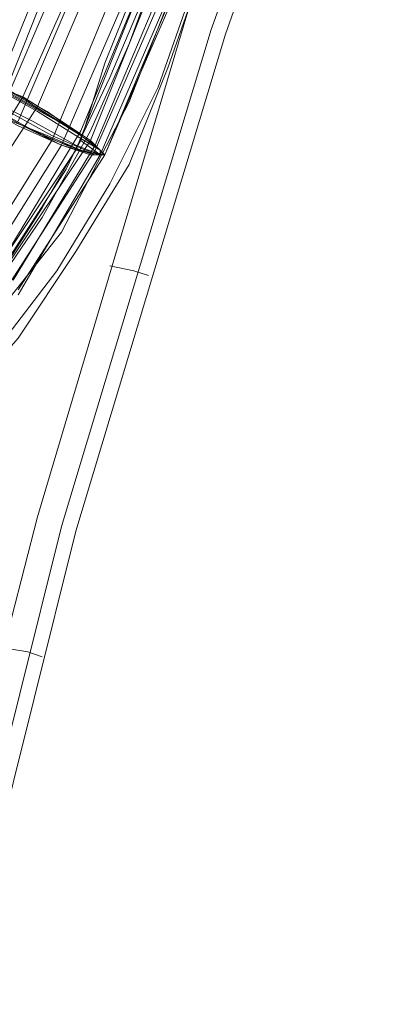
# Model space of a CAD drawing. Units: millimetres. Extents: x -1065 to 2187, y -4199 to -194.
# Drawn here: x 640 to 677, y -2314 to -2219 of the extents above; entities that cross this region are included whole.
import ezdxf

# ---------------------------------------------------------------- set-up
doc = ezdxf.new("R2010")
doc.units = ezdxf.units.MM

# ---------------------------------------------------------------- blocks, each defined once
blk = doc.blocks.new('WMF0')
at = {"color": 51, "lineweight": 0}
for points in [[(566.6055, -316.6392), (566.4067, -317.2071), (566.1796, -317.775), (565.8672, -318.2861), (565.5265, -318.7972), (565.1289, -319.2516), (564.703, -319.6491), (564.2203, -320.0182), (563.7092, -320.3306)], [(563.5956, -320.075), (564.0783, -319.7627), (564.5326, -319.3935), (564.9586, -318.996), (565.3561, -318.5417), (565.6684, -318.0873), (565.9524, -317.5762), (566.1796, -317.0651), (566.3783, -316.5256)], [(565.7252, -311.7551), (566.0944, -312.4934), (566.3783, -313.2601), (566.4919, -313.8564), (566.5771, -314.4243), (566.5771, -314.9922), (566.5487, -315.5885), (566.4351, -316.1564), (566.2932, -316.7244), (566.066, -317.2639), (565.8104, -317.8034), (565.4981, -318.2861), (565.1289, -318.7688), (564.7314, -319.1948), (564.2771, -319.5639), (563.7943, -319.9047), (563.2832, -320.1886), (562.7721, -320.4442), (562.2042, -320.6146), (561.6363, -320.7565), (561.0684, -320.8417)], [(560.5288, -321.1257), (561.1252, -321.0973), (561.7499, -321.0121), (562.3178, -320.8701), (562.9141, -320.6713), (563.4536, -320.4158), (563.9931, -320.1034), (564.5042, -319.7343), (564.9586, -319.3367), (565.3845, -318.8824), (565.7536, -318.3997), (566.066, -317.8886), (566.3499, -317.3207), (566.5487, -316.7528), (566.7191, -316.1564), (566.8043, -315.5601), (566.8611, -314.9354), (566.8327, -314.3391), (566.7475, -313.7428), (566.6055, -313.1465), (566.4067, -312.5218), (566.1228, -311.9255)], [(565.7536, -316.5824), (565.4413, -317.3775)], [(565.8956, -316.6108), (565.5549, -317.3775)], [(565.6684, -316.6676), (565.3561, -317.4342)], [(565.9808, -316.6392), (565.6401, -317.4342)], [(565.7536, -316.696), (565.4129, -317.491)], [(565.8672, -316.7244), (565.5265, -317.5194)], [(566.208, -316.7528), (566.0376, -317.1787), (565.8956, -317.633)], [(566.2364, -316.7528), (565.8956, -317.5762)], [(566.2932, -316.7811), (565.9524, -317.633)], [(566.3499, -316.7811), (565.9808, -317.6614)], [(566.066, -316.8095), (565.7252, -317.633)], [(566.1512, -316.8095), (565.782, -317.6614)], [(566.208, -316.8379), (565.8672, -317.6898)], [(566.3499, -316.8379), (565.9808, -317.6898)], [(566.4067, -316.8379), (566.0376, -317.7182)], [(566.3783, -316.8663), (566.0092, -317.7182)], [(566.4067, -316.8663), (566.0376, -317.7182)], [(565.1005, -317.2071), (564.9586, -317.1503), (564.9586, -317.1787), (565.1005, -317.2639), (565.3277, -317.3775), (565.6117, -317.5194), (565.8672, -317.6614), (566.0092, -317.7182), (565.8956, -317.633)], [(565.5549, -317.3775), (565.1005, -318.1157)], [(565.6401, -317.4342), (565.1573, -318.1725)], [(565.8956, -317.5762), (565.4129, -318.3713)], [(565.7252, -317.633), (565.2425, -318.3997)], [(565.782, -317.6614), (565.2993, -318.4281)], [(565.8956, -317.633), (565.6684, -318.0306), (565.4129, -318.4281)], [(565.9524, -317.633), (565.4413, -318.3997)], [(565.9808, -317.6614), (565.4981, -318.4565)], [(565.8672, -317.6898), (565.3561, -318.4565)], [(565.9808, -317.6898), (565.4697, -318.4849)], [(566.0092, -317.7182), (565.5265, -318.5417)], [(566.0376, -317.7182), (565.5265, -318.5133)], [(566.0376, -317.7182), (565.5265, -318.5133)]]:
    blk.add_lwpolyline(points, dxfattribs=at)
at = {"color": 7, "lineweight": 0}
for points in [[(560.6992, -320.9269), (561.5511, -320.8701), (562.403, -320.6997), (563.198, -320.3874), (563.9647, -319.9615), (564.6462, -319.4503), (565.2425, -318.854), (565.782, -318.1725), (566.1796, -317.4058), (566.4919, -316.6108), (566.6623, -315.7589), (566.7191, -314.907), (566.7191, -314.907), (566.6623, -314.0268), (566.4919, -313.2033), (566.1796, -312.3798), (565.782, -311.6415), (565.2425, -310.9317), (564.6462, -310.3353), (563.9647, -309.8242), (563.198, -309.3983), (562.403, -309.1143), (561.5511, -308.9156), (560.6992, -308.8588)], [(560.6992, -308.8588), (561.5511, -308.9156), (562.403, -309.1143), (563.198, -309.3983), (563.9647, -309.8242), (564.6462, -310.3353), (565.2425, -310.9317), (565.782, -311.6415), (566.1796, -312.3798), (566.4919, -313.2033), (566.6623, -314.0268), (566.7191, -314.907), (566.6623, -315.7589), (566.4919, -316.6108), (566.1796, -317.4058), (565.782, -318.1725), (565.2425, -318.854), (564.6462, -319.4503), (563.9647, -319.9615), (563.198, -320.3874), (562.403, -320.6997), (561.5511, -320.8701), (560.6992, -320.9269)]]:
    blk.add_lwpolyline(points, dxfattribs=at)
at = {"color": 2, "lineweight": 0}
for points in [[(564.8734, -322.8294), (565.6401, -319.8479), (566.5203, -316.8947), (567.5426, -313.9984)], [(567.5426, -313.9984), (566.5203, -316.8947), (565.6401, -319.8479), (564.8734, -322.8294)], [(565.0437, -322.8578), (565.782, -319.9047), (566.6623, -316.9799), (567.7129, -314.0836)], [(565.0437, -322.8578), (565.782, -319.9047), (566.6623, -316.9799), (567.7129, -314.0836)], [(567.7697, -314.112), (566.7475, -317.0083), (565.8672, -319.9331), (565.1289, -322.8862)], [(565.1289, -322.8862), (565.8672, -319.9331), (566.7475, -317.0083), (567.7697, -314.112)], [(566.066, -318.3713), (566.208, -318.3997), (566.2932, -318.4281)], [(566.2932, -318.4281), (566.208, -318.3997), (566.066, -318.3713)], [(565.4129, -320.6146), (565.5833, -320.6429), (565.6684, -320.6713)], [(565.6684, -320.6713), (565.5833, -320.6429), (565.4129, -320.6146)]]:
    blk.add_lwpolyline(points, dxfattribs=at)
at = {"color": 51, "lineweight": 0}
for points in [[(566.0092, -317.7182), (566.0092, -317.6898), (565.8956, -317.6046), (565.6968, -317.4626), (565.4413, -317.3207), (565.1857, -317.2071), (565.0154, -317.1503), (564.9302, -317.1503), (564.987, -317.2071), (565.1573, -317.3207), (565.4129, -317.4626), (565.6684, -317.6046), (565.8956, -317.6898), (566.0092, -317.7182)], [(565.4129, -317.491), (565.6968, -317.6046), (565.8956, -317.6898), (566.0092, -317.7182), (566.0092, -317.6898), (565.8956, -317.6046), (565.6684, -317.4626), (565.4129, -317.3207), (565.1857, -317.2071), (565.0154, -317.1503), (564.9302, -317.1503), (565.0154, -317.2355), (565.1857, -317.3491), (565.4129, -317.491)], [(565.9808, -317.6614), (565.8104, -317.5478), (565.5833, -317.4058), (565.3277, -317.2639), (565.1005, -317.1787), (564.9586, -317.1503), (564.9586, -317.1787), (565.0721, -317.2639), (565.2709, -317.4058), (565.5265, -317.5478), (565.782, -317.6614), (565.9524, -317.7182), (566.0376, -317.7182), (565.9808, -317.6614)], [(565.782, -317.6614), (565.9808, -317.7182), (566.0376, -317.7182), (565.9808, -317.6614), (565.8104, -317.5478), (565.5549, -317.4058), (565.2993, -317.2639), (565.0721, -317.1787), (564.9586, -317.1503), (564.9586, -317.1787), (565.0721, -317.2639), (565.2993, -317.4058), (565.5549, -317.5478), (565.782, -317.6614)], [(565.1005, -317.2923), (565.2993, -317.4058), (565.5549, -317.5478), (565.8104, -317.6614), (565.9808, -317.7182), (566.0376, -317.7182), (565.9524, -317.633), (565.782, -317.5194), (565.5549, -317.3775), (565.2709, -317.2639), (565.0721, -317.1787), (564.9586, -317.1503), (564.9586, -317.1787), (565.1005, -317.2923)], [(564.9586, -317.1503), (565.0437, -317.2355), (565.2141, -317.3491), (565.4697, -317.4626), (565.7252, -317.6046), (565.924, -317.6898), (566.0376, -317.7182), (566.0092, -317.6898), (565.8672, -317.6046), (565.6401, -317.4626), (565.3845, -317.3207), (565.1289, -317.2071), (564.987, -317.1503), (564.9586, -317.1503)]]:
    blk.add_lwpolyline(points, close=True, dxfattribs=at)

msp = doc.modelspace()

# ---------------------------------------------------------------- block references
at = {"xscale": 16.47497590000057, "yscale": 16.47497590000012, "zscale": 16.4749759}
msp.add_blockref('WMF0', (-8676.807, 3002.564), dxfattribs=at)

doc.saveas('drawing.dxf')
